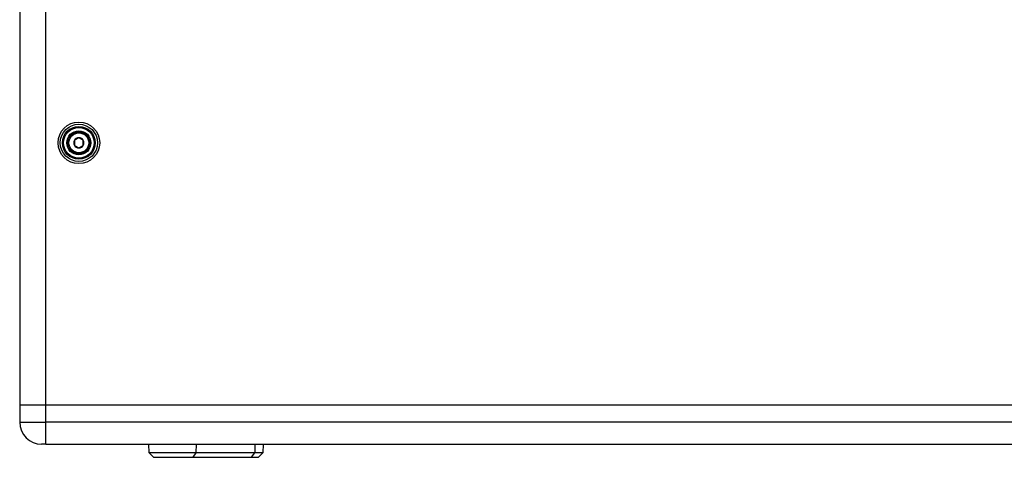
# Model space of a CAD drawing. Extents: x -1800 to 1800, y -2684 to 2667.
# Drawn here: x -792 to -343, y -1394 to -1194 of the extents above; entities that cross this region are included whole.
import ezdxf

# ---------------------------------------------------------------- set-up
doc = ezdxf.new("R2010")
doc.units = 0
doc.header["$LTSCALE"] = 101.6
doc.layers.add('DATA', color=7, linetype='CONTINUOUS')

msp = doc.modelspace()

# ---------------------------------------------------------------- linework, layer by layer
at = {"layer": 'DATA', "color": 7, "linetype": 'CONTINUOUS'}
for p, q in [((-792.5, -830.5), (-792.5, -1369.5)), ((-780.5, -1369.5), (-780.5, -830.5)), ((-765.5, -1247.69), (-767.5, -1248.85)), ((-767.5, -1248.85), (-767.5, -1251.15)), ((-763.5, -1248.85), (-765.5, -1247.69)), ((-763.5, -1251.15), (-763.5, -1248.85)), ((-767.5, -1251.15), (-765.5, -1252.31)), ((-765.5, -1252.31), (-763.5, -1251.15)), ((-792.5, -1369.5), (-780.5, -1369.5)), ((-792.5, -1369.5), (-792.5, -1377.5)), ((-780.5, -1369.5), (-119.5, -1369.5)), ((-780.5, -1377.5), (-780.5, -1369.5)), ((-792.5, -1377.5), (-780.5, -1377.5)), ((-780.5, -1387.5), (-780.5, -1377.5)), ((-119.5, -1377.5), (-780.5, -1377.5)), ((-780.5, -1387.5), (-782.5, -1387.5)), ((-780.5, -1387.5), (-119.5, -1387.5)), ((-733.48, -1391.5), (-733.58, -1387.5)), ((-711.99, -1387.5), (-712.07, -1391.5)), ((-685.12, -1387.5), (-685.2, -1391.5)), ((-681.42, -1387.5), (-681.52, -1391.5)), ((-731.42, -1393.5), (-733.48, -1391.5)), ((-712.07, -1391.5), (-733.48, -1391.5)), ((-712.07, -1391.5), (-713.52, -1393.5)), ((-685.2, -1391.5), (-712.07, -1391.5)), ((-686.65, -1393.5), (-685.2, -1391.5)), ((-681.52, -1391.5), (-685.2, -1391.5)), ((-681.52, -1391.5), (-683.58, -1393.5)), ((-731.42, -1393.5), (-713.52, -1393.5)), ((-713.52, -1393.5), (-686.65, -1393.5)), ((-686.65, -1393.5), (-683.58, -1393.5))]:
    msp.add_line(p, q, dxfattribs=at)
for radius in [9.5, 8.5, 7.5, 7, 5.5, 5, 4.5]:
    msp.add_circle((-765.5, -1250), radius, dxfattribs=at)
for centre, radius, start, end in [((-765.5, -1250), 2.31, 150, 210), ((-765.5, -1250), 2.31, 90, 150), ((-765.5, -1250), 2.31, 30, 90), ((-765.5, -1250), 2.31, 330, 30), ((-765.5, -1250), 2.31, 210, 270), ((-765.5, -1250), 2.31, 270, 330), ((-782.5, -1377.5), 10, 180, 270)]:
    msp.add_arc(centre, radius, start, end, dxfattribs=at)

doc.saveas('drawing.dxf')
